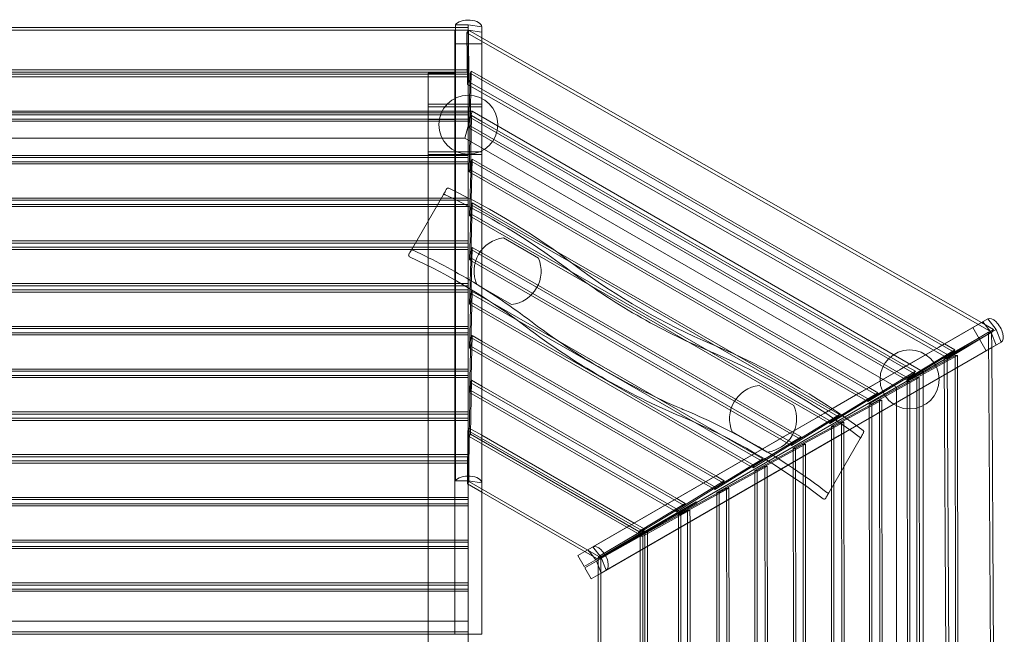
# Model space of a CAD drawing. Units: millimetres. Extents: x -1998 to 5798, y -2580 to 2014.
# Drawn here: x 2128 to 5798, y -283 to 2008 of the extents above; entities that cross this region are included whole.
import ezdxf

# ---------------------------------------------------------------- set-up
doc = ezdxf.new("R2010")
doc.units = ezdxf.units.MM

# ---------------------------------------------------------------- blocks, each defined once
blk = doc.blocks.new('A$C3EA33657')
at = {"color": 0, "linetype": 'Continuous', "lineweight": 0}
for p, q in [((-11202.8, 10574.8), (-7402.8, 10574.8)), ((-7450, 10584.8), (-9252.1, 10584.8)), ((-7452.1, 10574.8), (-7402.1, 10574.8)), ((-7452.1, 10574.8), (-7452.1, 8323.1)), ((-7450, 8895.1), (-7450, 10595.1)), ((-7402.1, 10595.1), (-7450, 10595.1)), ((-7402.8, 10584.8), (-7450, 10584.8)), ((-7407.3, 10565.8), (-7401.8, 10575.4)), ((-7402.8, 10427.1), (-7402.8, 10584.8)), ((-7402.1, 8895.1), (-7402.1, 10595.1)), ((-7352.1, 10588), (-7402.1, 10595.1)), ((-7402.1, 10574.8), (-7352.1, 10567.6)), ((-7399.4, 10382.4), (-7401.8, 10575.4)), ((-7401.8, 10575.4), (-7352.1, 10547.1)), ((-7352.1, 10400.2), (-7352.1, 10588)), ((-7407.3, 10565.8), (-7404.9, 10372.8)), ((-5450, 9450.1), (-7407.3, 10565.8)), ((-7352.1, 10547.1), (-5489.4, 9485.3)), ((-7352.1, 10524.8), (-7452.1, 10524.8)), ((-7450, 10427.1), (-9252.1, 10427.1)), ((-7402.8, 10427.1), (-7450, 10427.1)), ((-7402.8, 10267.8), (-7402.8, 10427.1)), ((-11202.8, 10419), (-7402.8, 10419)), ((-11202.8, 10411.6), (-7402.8, 10411.6)), ((-7402.8, 10401.6), (-11202.8, 10401.6)), ((-7452.1, 10415.1), (-7552.1, 10415.1)), ((-7552.1, 10241.9), (-7552.1, 10415.1)), ((-7452.1, 10415.1), (-7452.1, 10241.9)), ((-7395.2, 10414.7), (-7399.9, 10211.4)), ((-7395.4, 10219.2), (-7390.7, 10422.5)), ((-7395.2, 10414.7), (-7390.7, 10422.5)), ((-5593.2, 9376), (-7395.2, 10414.7)), ((-7390.7, 10422.5), (-7352.1, 10400.3)), ((-7352.1, 10400.3), (-5626.9, 9405.8)), ((-7352.1, 10387.5), (-7352.1, 10400.2)), ((-7352.1, 10235.3), (-7352.1, 10387.5)), ((-7404.9, 10372.8), (-7399.4, 10382.4)), ((-7404.9, 10372.8), (-5617, 9353.7)), ((-5611.5, 9363.3), (-7399.4, 10382.4)), ((-7452.1, 10299.5), (-7552.1, 10299.5)), ((-7452.1, 10289.5), (-7552.1, 10289.5)), ((-7352.1, 10299.5), (-7452.1, 10299.5)), ((-7352.1, 10289.5), (-7452.1, 10289.5)), ((-7388.1, 10273.1), (-11215.1, 10273.1)), ((-11202.8, 10259.7), (-7402.8, 10259.7)), ((-11202.8, 10244.2), (-7402.8, 10244.2)), ((-7450, 10267.8), (-9252.1, 10267.8)), ((-7452.1, 10241.9), (-7552.1, 10241.9)), ((-7552.1, 10241.9), (-7552.1, 6404.3)), ((-7402.8, 10267.8), (-7450, 10267.8)), ((-7414.9, 10173.1), (-7388.1, 10273.1)), ((-7388.1, 10273.1), (-7414.9, 10173.1)), ((-7402.8, 10108.4), (-7402.8, 10267.8)), ((-7394.8, 10249.2), (-7398.7, 10047.2)), ((-7394.8, 10249.2), (-7390.2, 10257.2)), ((-5740, 9295.4), (-7394.8, 10249.2)), ((-7394, 10055.2), (-7390.2, 10257.2)), ((-7390.2, 10257.2), (-7352.1, 10235.3)), ((-5706.2, 9302.1), (-7388.1, 10273.1)), ((-7402.8, 10236.1), (-11202.8, 10236.1)), ((-7399.9, 10211.4), (-7395.4, 10219.2)), ((-7399.9, 10211.4), (-5766.9, 9270)), ((-5762.4, 9277.9), (-7395.4, 10219.2)), ((-7352.1, 10235.3), (-5769.8, 9323.3)), ((-7352.1, 10222.4), (-7352.1, 10235.3)), ((-7352.1, 10074.7), (-7352.1, 10222.4)), ((-7414.9, 10173.1), (-11188.3, 10173.1)), ((-5806.2, 9244.4), (-7414.9, 10173.1)), ((-11202.8, 10100.3), (-7402.8, 10100.3)), ((-7450, 10108.4), (-9252.1, 10108.4)), ((-7452.1, 10122), (-7552.1, 10122)), ((-7452.1, 10112), (-7552.1, 10112)), ((-7352.1, 10122), (-7452.1, 10122)), ((-7352.1, 10112), (-7452.1, 10112)), ((-7402.8, 10108.4), (-7450, 10108.4)), ((-7402.8, 9949.1), (-7402.8, 10108.4)), ((-7392.6, 9890.6), (-7387.3, 10095)), ((-7391.7, 10087.5), (-7387.3, 10095)), ((-7387.3, 10095), (-7352.3, 10074.9)), ((-11202.8, 10084.9), (-7402.8, 10084.9)), ((-7402.8, 10076.8), (-11202.8, 10076.8)), ((-7391.7, 10087.5), (-7397, 9883)), ((-5879.8, 9216.1), (-7391.7, 10087.5)), ((-7352.3, 10074.9), (-5908.6, 9242.8)), ((-7352.1, 10036.6), (-7352.1, 10074.7)), ((-7398.7, 10047.2), (-7394, 10055.2)), ((-7398.7, 10047.2), (-5912.9, 9190.8)), ((-5908.2, 9198.9), (-7394, 10055.2)), ((-7352.1, 9910.8), (-7352.1, 10036.6)), ((-7450, 9949.1), (-9252.1, 9949.1)), ((-7495, 9962.2), (-7611.4, 9760.6)), ((-7402.8, 9949.1), (-7450, 9949.1)), ((-7402.8, 9789.7), (-7402.8, 9949.1)), ((-11202.8, 9941), (-7402.8, 9941)), ((-11202.8, 9925.5), (-7402.8, 9925.5)), ((-7402.8, 9917.4), (-11202.8, 9917.4)), ((-7391.7, 9923.6), (-7397, 9719.1)), ((-7392.6, 9726.7), (-7387.3, 9931.1)), ((-7391.7, 9923.6), (-7387.3, 9931.1)), ((-6022.8, 9134.6), (-7391.7, 9923.6)), ((-7387.3, 9931.1), (-7352.1, 9910.9)), ((-7352.1, 9910.9), (-6051, 9160.9)), ((-7352.1, 9893.3), (-7352.1, 9910.8)), ((-7397, 9883), (-7392.6, 9890.6)), ((-7397, 9883), (-6054.2, 9109)), ((-6049.8, 9116.6), (-7392.6, 9890.6)), ((-7352.1, 8888), (-7352.1, 9893.3)), ((-7140.7, 9725.8), (-7270.6, 9800.8)), ((-11202.8, 9781.6), (-7402.8, 9781.6)), ((-11202.8, 9766.2), (-7402.8, 9766.2)), ((-7450, 9789.7), (-9252.1, 9789.7)), ((-7402.8, 9789.7), (-7450, 9789.7)), ((-7402.8, 9630.4), (-7402.8, 9789.7)), ((-7392.7, 9561), (-7387.4, 9765.5)), ((-7391.8, 9757.9), (-7387.4, 9765.5)), ((-7387.4, 9765.5), (-7352.1, 9745.1)), ((-7402.8, 9758.1), (-11202.8, 9758.1)), ((-7391.8, 9757.9), (-7397.1, 9553.4)), ((-7397, 9719.1), (-7392.6, 9726.7)), ((-6192.7, 9035.1), (-7392.6, 9726.7)), ((-6165.8, 9051.3), (-7391.8, 9757.9)), ((-7352.1, 9745.1), (-6194.7, 9078.1)), ((-7397, 9719.1), (-6197.1, 9027.5)), ((-11202.8, 9622.3), (-7402.8, 9622.3)), ((-7450, 9630.4), (-9252.1, 9630.4)), ((-7402.8, 9630.4), (-7450, 9630.4)), ((-7402.8, 9471), (-7402.8, 9630.4)), ((-7370.6, 9627.6), (-7240.7, 9552.6)), ((-11202.8, 9606.8), (-7402.8, 9606.8)), ((-7402.8, 9598.7), (-11202.8, 9598.7)), ((-7391.9, 9594.2), (-7397.2, 9389.7)), ((-7392.8, 9397.3), (-7387.5, 9601.7)), ((-7391.9, 9594.2), (-7387.5, 9601.7)), ((-6308.9, 8970), (-7391.9, 9594.2)), ((-7387.5, 9601.7), (-7352.1, 9581.3)), ((-7352.1, 9581.3), (-6336.7, 8996.1)), ((-7397.1, 9553.4), (-7392.7, 9561)), ((-7397.1, 9553.4), (-6340.2, 8944.2)), ((-6335.8, 8951.8), (-7392.7, 9561)), ((-7450, 9471), (-9252.1, 9471)), ((-7402.8, 9471), (-7450, 9471)), ((-7402.8, 9311.7), (-7402.8, 9471)), ((-5484.4, 9487.9), (-6956.6, 8637.9)), ((-5627, 9405.9), (-5465.9, 9498.8)), ((-5489.4, 9485.3), (-5444.5, 9459.7)), ((-5453.2, 9448.2), (-5484.4, 9487.9)), ((-5434.7, 9459.1), (-5465.9, 9498.8)), ((-11202.8, 9462.9), (-7402.8, 9462.9)), ((-11202.8, 9447.5), (-7402.8, 9447.5)), ((-7402.8, 9439.4), (-11202.8, 9439.4)), ((-7392.9, 9232.2), (-7387.6, 9436.7)), ((-7392, 9429.1), (-7387.6, 9436.7)), ((-7387.6, 9436.7), (-7352.1, 9416.2)), ((-6907, 8609.1), (-5434.7, 9459.1)), ((-6550.4, 8814.7), (-5453.2, 9448.2)), ((-5462.4, 9449), (-5628.4, 9350.4)), ((-5617.3, 9350.4), (-5451.3, 9449.1)), ((-5617, 9353.7), (-5450, 9450.1)), ((-5444.5, 9459.7), (-5611.5, 9363.3)), ((-5521.5, 9466.5), (-5471.5, 9379.9)), ((-5462.4, 9449), (-5451.3, 9449.1)), ((-5450, 7196.1), (-5462.4, 9449)), ((-5434.4, 9401.5), (-5453.2, 9448.2)), ((-5451.3, 9449.1), (-5451, 9392)), ((-5450, 9450.1), (-5444.5, 9459.7)), ((-5415.9, 9412.2), (-5434.7, 9459.1)), ((-7392, 9429.1), (-7397.3, 9224.6)), ((-7397.2, 9389.7), (-7392.8, 9397.3)), ((-6478.8, 8870.5), (-7392.8, 9397.3)), ((-6451.9, 8887.3), (-7392, 9429.1)), ((-7352.1, 9416.2), (-6479.8, 8913.5)), ((-5648.3, 9393.6), (-5627, 9405.9)), ((-5626.9, 9405.8), (-5588.7, 9383.8)), ((-5578.2, 9318.5), (-5415.9, 9412.2)), ((-5451, 9391.7), (-5434.4, 9401.3)), ((-5434.4, 9401.3), (-5434.4, 9401.5)), ((-7397.2, 9389.7), (-6483.2, 8862.9)), ((-6906.6, 8551.3), (-5451, 9391.7)), ((-5769.8, 9323.4), (-5648.3, 9393.6)), ((-5766.9, 9270), (-5593.2, 9376)), ((-5587.3, 9363), (-5765.7, 9265.3)), ((-5588.7, 9383.8), (-5762.4, 9277.9)), ((-5756.7, 9265.3), (-5578.2, 9363)), ((-5617, 9353.7), (-5611.5, 9363.3)), ((-5593.2, 9376), (-5588.7, 9383.8)), ((-5587.3, 9363), (-5578.2, 9363)), ((-5585.8, 7283), (-5587.3, 9363)), ((-5578.2, 9363), (-5578.2, 9318.6)), ((-5451, 9392), (-5439.2, 7247.4)), ((-5792.2, 9310.4), (-5769.8, 9323.4)), ((-5769.8, 9323.3), (-5735.3, 9303.5)), ((-5628.4, 9350.4), (-5617.3, 9350.4)), ((-5628.4, 9350.4), (-5617, 7292.5)), ((-5606, 7292.5), (-5617.3, 9350.4)), ((-11202.8, 9303.6), (-7402.8, 9303.6)), ((-11202.8, 9288.1), (-7402.8, 9288.1)), ((-7450, 9311.7), (-9252.1, 9311.7)), ((-7402.8, 9311.7), (-7450, 9311.7)), ((-7402.8, 9152.3), (-7402.8, 9311.7)), ((-5912.9, 9190.8), (-5740, 9295.4)), ((-5909, 9243), (-5792.2, 9310.4)), ((-5735.3, 9303.5), (-5908.2, 9198.9)), ((-5706.2, 9302.1), (-5806.2, 9244.4)), ((-5706.2, 9302.1), (-5806.2, 9244.4)), ((-5740, 9295.4), (-5735.3, 9303.5)), ((-5721.1, 9236.1), (-5591.7, 9310.8)), ((-5706.2, 9302.1), (-5706.2, 7344.1)), ((-5591.7, 9310.8), (-5578.2, 9318.5)), ((-5578.2, 9318.6), (-5576.8, 7326.7)), ((-7402.8, 9280), (-11202.8, 9280)), ((-7394.8, 9262.4), (-7398.4, 9060.7)), ((-7394.8, 9262.4), (-7390.1, 9270.5)), ((-6597.6, 8803), (-7394.8, 9262.4)), ((-7393.7, 9068.9), (-7390.1, 9270.5)), ((-7390.1, 9270.5), (-7352.1, 9248.6)), ((-6188.1, 9175.8), (-6318, 9250.8)), ((-5730.4, 9279.9), (-5907.3, 9182.2)), ((-5898, 9182.2), (-5721.1, 9279.9)), ((-5766.9, 9270), (-5762.4, 9277.9)), ((-5765.7, 9265.3), (-5756.7, 9265.3)), ((-5765.7, 9265.3), (-5764.4, 7380.4)), ((-5755.4, 7380.4), (-5756.7, 9265.3)), ((-5730.4, 9279.9), (-5721.1, 9279.9)), ((-5729, 7369.9), (-5730.4, 9279.9)), ((-5721.1, 9279.9), (-5721.1, 9236.1)), ((-7397.3, 9224.6), (-7392.9, 9232.2)), ((-7397.3, 9224.6), (-6626.2, 8780.2)), ((-6621.9, 8787.8), (-7392.9, 9232.2)), ((-7352.1, 9248.6), (-6625, 8829.6)), ((-6054.2, 9109), (-5879.8, 9216.1)), ((-6051.1, 9161), (-5950.1, 9219.3)), ((-5875.5, 9223.7), (-6049.8, 9116.6)), ((-5950.1, 9219.3), (-5909, 9243)), ((-5908.6, 9242.8), (-5875.5, 9223.7)), ((-5879.8, 9216.1), (-5875.5, 9223.7)), ((-5860.1, 9155.8), (-5735, 9228)), ((-5806.2, 9244.4), (-5806.2, 7401.8)), ((-5735, 9228), (-5721.1, 9236.1)), ((-5721.1, 9236.1), (-5719.7, 7409.2)), ((-5868.9, 9196.3), (-6048.6, 9098.6)), ((-6039.9, 9098.6), (-5860.1, 9196.3)), ((-5912.9, 9190.8), (-5908.2, 9198.9)), ((-5907.3, 9182.2), (-5898, 9182.2)), ((-5907.3, 9182.2), (-5906, 7467.3)), ((-5896.7, 7467.3), (-5898, 9182.2)), ((-5868.9, 9196.3), (-5860.1, 9196.3)), ((-5867.6, 7451.3), (-5868.9, 9196.3)), ((-5860.1, 9196.3), (-5860.1, 9156.1)), ((-11202.8, 9144.2), (-7402.8, 9144.2)), ((-7450, 9152.3), (-9252.1, 9152.3)), ((-7402.8, 9152.3), (-7450, 9152.3)), ((-7402.8, 8993), (-7402.8, 9152.3)), ((-6194.7, 9078.1), (-6073.7, 9147.9)), ((-6018.4, 9142.2), (-6192.7, 9035.1)), ((-6073.7, 9147.9), (-6051.1, 9161)), ((-6051, 9160.9), (-6018.4, 9142.2)), ((-6022.8, 9134.6), (-6018.4, 9142.2)), ((-5895.3, 9135.5), (-5860.1, 9155.8)), ((-5860.1, 9156.1), (-5858.9, 7489.2)), ((-11202.8, 9128.8), (-7402.8, 9128.8)), ((-7402.8, 9120.7), (-11202.8, 9120.7)), ((-6197.1, 9027.5), (-6022.8, 9134.6)), ((-6010.8, 9114.3), (-6190.6, 9016.7)), ((-6181.8, 9016.7), (-6002.1, 9114.3)), ((-6054.2, 9109), (-6049.8, 9116.6)), ((-6010.8, 9114.3), (-6002.1, 9114.3)), ((-6009.7, 7534.3), (-6010.8, 9114.3)), ((-6002.1, 9114.3), (-6002, 9073.9)), ((-6002, 9073.8), (-5895.3, 9135.5)), ((-7403.3, 9083.1), (-7405.4, 8884.1)), ((-7403.3, 9083.1), (-7398.3, 9091.7)), ((-6749.1, 8706.1), (-7403.3, 9083.1)), ((-7400.4, 8894.9), (-7398.3, 9091.7)), ((-7398.4, 9060.7), (-7393.7, 9068.9)), ((-7398.3, 9091.7), (-7352.1, 9065.1)), ((-6765.7, 8706.9), (-7393.7, 9068.9)), ((-6938.2, 8648.8), (-6197.3, 9076.6)), ((-6418, 9077.6), (-6288.1, 9002.6)), ((-6197.3, 9076.6), (-6194.7, 9078.1)), ((-6194.7, 9078.1), (-6161.5, 9058.9)), ((-6048.6, 9098.6), (-6039.9, 9098.6)), ((-6048.6, 9098.6), (-6047.5, 7548.7)), ((-6038.7, 7548.7), (-6039.9, 9098.6)), ((-6019.4, 9063.8), (-6002, 9073.8)), ((-6002, 9073.9), (-6000.9, 7571.6)), ((-7398.4, 9060.7), (-6770.3, 8698.8)), ((-7352.1, 9065.1), (-6784.1, 8737.8)), ((-6888.2, 8562.2), (-6019.4, 9063.8)), ((-6340.2, 8944.2), (-6165.8, 9051.3)), ((-6161.5, 9058.9), (-6335.8, 8951.8)), ((-6154.3, 9031.6), (-6334.1, 8933.9)), ((-6325.3, 8934), (-6145.6, 9031.6)), ((-6197.1, 9027.5), (-6192.7, 9035.1)), ((-6165.8, 9051.3), (-6161.5, 9058.9)), ((-6154.3, 9031.6), (-6145.6, 9031.6)), ((-6153.3, 7616.6), (-6154.3, 9031.6)), ((-6145.6, 9031.6), (-6145.6, 8991)), ((-6058, 8851.1), (-5941.1, 9053.6)), ((-7450, 8993), (-9252.1, 8993)), ((-7402.8, 8993), (-7450, 8993)), ((-7402.8, 8895.1), (-7402.8, 8993)), ((-6336.7, 8996.1), (-6304.5, 8977.5)), ((-6190.6, 9016.7), (-6181.8, 9016.7)), ((-6190.6, 9016.7), (-6189.5, 7631.8)), ((-6180.8, 7631.8), (-6181.8, 9016.7)), ((-11202.8, 8984.9), (-7402.8, 8984.9)), ((-11202.8, 8969.4), (-7402.8, 8969.4)), ((-7402.8, 8961.4), (-11202.8, 8961.4)), ((-6483.2, 8862.9), (-6308.9, 8970)), ((-6304.5, 8977.5), (-6478.8, 8870.5)), ((-6308.9, 8970), (-6304.5, 8977.5)), ((-6145.6, 8991), (-6144.6, 7654.6)), ((-6296.2, 8949.8), (-6475.9, 8852.1)), ((-6467.2, 8852.1), (-6287.4, 8949.8)), ((-6340.2, 8944.2), (-6335.8, 8951.8)), ((-6334.1, 8933.9), (-6325.3, 8934)), ((-6334.1, 8933.9), (-6333.2, 7714)), ((-6324.4, 7714), (-6325.3, 8934)), ((-6296.2, 8949.8), (-6287.4, 8949.8)), ((-6295.3, 7699.8), (-6296.2, 8949.8)), ((-6287.4, 8949.8), (-6287.4, 8909.1)), ((-7450, 8895.1), (-7402.1, 8895.1)), ((-7405.4, 8884.1), (-7402.8, 8888.7)), ((-7405.4, 8884.1), (-7352.1, 8853.4)), ((-7402.8, 8833.6), (-7402.8, 8895.1)), ((-7402.8, 8888.7), (-7400.4, 8892.7)), ((-7402.1, 8895.1), (-7352.1, 8888)), ((-7402.1, 8884.3), (-7402.1, 8895.1)), ((-7402.1, 8323.1), (-7402.1, 8884.3)), ((-7400.4, 8892.7), (-7400.4, 8894.9)), ((-6915.3, 8613.2), (-7400.4, 8892.7)), ((-7352.1, 8888), (-7352.1, 8855.5)), ((-6626.2, 8780.2), (-6451.9, 8887.3)), ((-6447.6, 8894.9), (-6621.9, 8787.8)), ((-6479.8, 8913.5), (-6447.6, 8894.9)), ((-6451.9, 8887.3), (-6447.6, 8894.9)), ((-6287.4, 8909.1), (-6286.5, 7736.6)), ((-7352.1, 8855.5), (-7352.1, 8323.1)), ((-7352.1, 8853.4), (-6940, 8615.9)), ((-6439.2, 8867.3), (-6618.9, 8769.7)), ((-6610.2, 8769.7), (-6430.4, 8867.3)), ((-6483.2, 8862.9), (-6478.8, 8870.5)), ((-6475.9, 8852.1), (-6467.2, 8852.1)), ((-6475.9, 8852.1), (-6475.1, 7797.2)), ((-6466.4, 7797.2), (-6467.2, 8852.1)), ((-6439.2, 8867.3), (-6430.4, 8867.3)), ((-6438.4, 7782.3), (-6439.2, 8867.3)), ((-6430.4, 8867.3), (-6430.4, 8826.5)), ((-11202.8, 8825.5), (-7402.8, 8825.5)), ((-11202.8, 8810.1), (-7402.8, 8810.1)), ((-7402.8, 8833.6), (-9252.1, 8833.6)), ((-7402.8, 8674.3), (-7402.8, 8833.6)), ((-6917.9, 8605.4), (-6552, 8816.7)), ((-6549.5, 8812.4), (-6917.2, 8600.1)), ((-6593, 8811.2), (-6765.7, 8706.9)), ((-6625, 8829.6), (-6593, 8811.2)), ((-6597.6, 8803), (-6593, 8811.2)), ((-6552, 8816.7), (-6550.4, 8814.7)), ((-6550.4, 8814.7), (-6549.5, 8812.4)), ((-6430.4, 8826.5), (-6429.7, 7819.2)), ((-7402.8, 8802), (-11202.8, 8802)), ((-6770.3, 8698.8), (-6597.6, 8803)), ((-6584.9, 8786.4), (-6761.4, 8688.8)), ((-6752, 8688.8), (-6575.6, 8786.4)), ((-6626.2, 8780.2), (-6621.9, 8787.8)), ((-6595, 8791.9), (-6592.5, 8787.5)), ((-6584.9, 8786.4), (-6575.6, 8786.4)), ((-6584.2, 7866.4), (-6584.9, 8786.4)), ((-6575.6, 8786.4), (-6575.5, 8742.7)), ((-6784.1, 8737.8), (-6744.2, 8714.8)), ((-6618.9, 8769.7), (-6610.2, 8769.7)), ((-6618.9, 8769.7), (-6618.3, 7879.8)), ((-6609.5, 7879.8), (-6610.2, 8769.7)), ((-6575.5, 8742.7), (-6574.9, 7903.1)), ((-6920.3, 8604.6), (-6749.1, 8706.1)), ((-6744.2, 8714.8), (-6911.8, 8615.3)), ((-6744.5, 8704.2), (-6908.9, 8611.6)), ((-6906.3, 8607.4), (-6734.5, 8704.2)), ((-6770.3, 8698.8), (-6765.7, 8706.9)), ((-6749.1, 8706.1), (-6744.2, 8714.8)), ((-6744.5, 8704.2), (-6734.5, 8704.2)), ((-6743.9, 7949.2), (-6744.5, 8704.2)), ((-6734.5, 8704.2), (-6734.5, 8650.9)), ((-11202.8, 8666.2), (-7402.8, 8666.2)), ((-7402.8, 8674.3), (-9252.1, 8674.3)), ((-7402.8, 8514.9), (-7402.8, 8674.3)), ((-6761.4, 8688.8), (-6752, 8688.8)), ((-6761.4, 8688.8), (-6760.9, 7963.8)), ((-6751.5, 7963.9), (-6752, 8688.8)), ((-11202.8, 8650.8), (-7402.8, 8650.8)), ((-7402.8, 8642.7), (-11202.8, 8642.7)), ((-6967.4, 8631.7), (-6993.7, 8616.5)), ((-6956.6, 8637.9), (-6967.4, 8631.7)), ((-6956.6, 8637.9), (-6939.6, 8616.3)), ((-6938.2, 8648.8), (-6907, 8609.1)), ((-6734.5, 8650.9), (-6733.9, 7994.9)), ((-6993.7, 8616.5), (-6970, 8575.4)), ((-6927, 8600.2), (-6970, 8575.4)), ((-6967.5, 8571), (-6924.5, 8595.9)), ((-6940, 8615.9), (-6920.3, 8604.6)), ((-6939.6, 8616.3), (-6927, 8600.2)), ((-6927, 8600.2), (-6917.9, 8605.4)), ((-6917.2, 8600.1), (-6924.5, 8595.9)), ((-6924.5, 8595.9), (-6917.1, 8577.6)), ((-6920.3, 8604.6), (-6920, 8605)), ((-6920, 8605), (-6915.3, 8613.2)), ((-6913.1, 8609.2), (-6917.9, 8606.5)), ((-6917.9, 8606.5), (-6917.7, 8606.5)), ((-6917.9, 8606.5), (-6917.9, 8606.3)), ((-6917.9, 8606.3), (-6917.9, 8605.4)), ((-6917.9, 8605.4), (-6917.9, 8599.7)), ((-6917.9, 8605.4), (-6917.9, 8605.4)), ((-6917.9, 8599.7), (-6917.8, 8577.4)), ((-6917.7, 8606.5), (-6907.9, 8606.5)), ((-6911.8, 8615.3), (-6915.3, 8613.2)), ((-6908.9, 8611.6), (-6913.1, 8609.2)), ((-6907.9, 8606.5), (-6906.3, 8607.4)), ((-6907.4, 8046.6), (-6907.9, 8606.5)), ((-6907, 8609.1), (-6888.2, 8562.2)), ((-6967.5, 8571), (-6943.7, 8529.9)), ((-6917.8, 8577.4), (-6917.4, 8069.3)), ((-6917.1, 8577.6), (-6906.6, 8551.3)), ((-7402.8, 8514.9), (-9252.1, 8514.9)), ((-7402.8, 8372.1), (-7402.8, 8514.9)), ((-6943.7, 8529.9), (-6917.8, 8544.9)), ((-6917.8, 8544.9), (-6906.6, 8551.3)), ((-11202.8, 8506.8), (-7402.8, 8506.8)), ((-11202.8, 8491.4), (-7402.8, 8491.4)), ((-7402.8, 8483.3), (-11202.8, 8483.3)), ((-11202.8, 8372.1), (-7402.8, 8372.1)), ((-9252.1, 8372.1), (-7402.8, 8372.1)), ((-7402.8, 8372.1), (-7402.8, 8272.1)), ((-11202.8, 8332.1), (-7402.8, 8332.1)), ((-7402.8, 8324), (-11202.8, 8324)), ((-7402.1, 8323.1), (-7352.1, 8323.1))]:
    blk.add_line(p, q, dxfattribs=at)
for centre in [(-7402.1, 10223.1), (-5757.1, 9273.1)]:
    blk.add_circle(centre, 110, dxfattribs=at)
for centre, radius, start, end in [((-7477.5, 9980.5), 6, 64.5468, 150), ((-8619.6, 7580.9), 2663.5, 52.7722, 64.5468), ((-7255.7, 9676.7), 125, 96.8699, 203.1301), ((-7618.4, 9736.3), 6, 150, 245.0856), ((-8619.6, 7580.9), 2370.6, 52.7722, 65.0856), ((-7255.7, 9676.7), 125, 276.8699, 23.1301), ((-5574.2, 11589.1), 2370.4, 232.7722, 247.2278), ((-5574.2, 11589.1), 2663.3, 232.7722, 247.2278), ((-7522.6, 6947.6), 2663.5, 53.2866, 67.2278), ((-6303, 9126.7), 125, 96.8699, 203.1301), ((-6303, 9126.7), 125, 276.8699, 23.1301), ((-7522.6, 6947.6), 2370.6, 52.4887, 67.2278), ((-5934, 9077.9), 6, 330, 53.2866), ((-6075.5, 8832.8), 6, 232.4887, 330)]:
    blk.add_arc(centre, radius, start, end, dxfattribs=at)
at = {"color": 0, "linetype": 'Continuous', "lineweight": 0, "extrusion": (0, 0, -1)}
for centre, major_axis, start_param in [((-7402.1, 10588), (-50, 0), 0.290828), ((-5440.9, 9455.5), (-25, 43.3), 0)]:
    blk.add_ellipse(centre, major_axis=major_axis, ratio=0.5, start_param=start_param, end_param=3.141593, dxfattribs=at)
at = {"color": 0, "linetype": 'Continuous', "lineweight": 0}
for centre, major_axis, end_param in [((-7402.1, 8888), (50, 0), 2.850765), ((-6913.2, 8605.5), (25, -43.3), 3.141593)]:
    blk.add_ellipse(centre, major_axis=major_axis, ratio=0.5, start_param=0, end_param=end_param, dxfattribs=at)
for points, knots in [([(-7482.7, 9983.5), (-7483, 9982.9), (-7483.4, 9982.1), (-7484.7, 9979.9), (-7485.7, 9978.2), (-7486.8, 9976.2), (-7488, 9974.2), (-7489.3, 9971.9), (-7492.1, 9967.1), (-7493.5, 9964.8), (-7495, 9962.2)], [0.688029, 0.688029, 0.688029, 0.688029, 1.834315, 1.834315, 3.66863, 3.66863, 3.66863, 5.502946, 5.502946, 7.037847, 7.037847, 7.037847, 7.037847]), ([(-7495, 9962.2), (-7495, 9962.2), (-7495, 9962.2), (-7494.8, 9962.5), (-7494.4, 9962.8), (-7493.5, 9963.1), (-7492.9, 9963.2), (-7491.7, 9963.1), (-7491.1, 9963), (-7489.8, 9962.6), (-7489.2, 9962.3), (-7488.6, 9962)], [-0.0012322, -0.0012322, -0.0012322, -0.0012322, 0, 0, 0.2712375, 0.2712375, 0.5257539, 0.5257539, 0.752861, 0.752861, 0.9655233, 0.9655233, 0.9655233, 0.9655233]), ([(-7488.2, 9961.8), (-7488.3, 9961.8), (-7488.3, 9961.8), (-7488.4, 9961.9), (-7488.4, 9961.9), (-7488.5, 9962), (-7488.6, 9962), (-7488.6, 9962)], [-2.43191976, -2.43191976, -2.43191976, -2.43191976, -2.42745164, -2.42745164, -2.40166182, -2.40166182, -2.39321705, -2.39321705, -2.39321705, -2.39321705]), ([(-7611.4, 9760.6), (-7612.9, 9758), (-7614.2, 9755.6), (-7617, 9750.8), (-7618.3, 9748.5), (-7619.5, 9746.5), (-7620.6, 9744.5), (-7621.6, 9742.8), (-7622.9, 9740.6), (-7623.3, 9739.9), (-7623.6, 9739.3)], [0.299754, 0.299754, 0.299754, 0.299754, 1.834086, 1.834086, 3.668172, 3.668172, 3.668172, 5.502258, 5.502258, 6.648484, 6.648484, 6.648484, 6.648484]), ([(-7607.7, 9754.9), (-7608.3, 9755.3), (-7608.9, 9755.7), (-7609.9, 9756.6), (-7610.4, 9757), (-7611.1, 9758), (-7611.4, 9758.5), (-7611.6, 9759.3), (-7611.6, 9759.6), (-7611.6, 9760.1), (-7611.5, 9760.4), (-7611.4, 9760.6), (-7611.4, 9760.6), (-7611.4, 9760.6)], [0, 0, 0, 0, 0.21082, 0.21082, 0.433076, 0.433076, 0.68092, 0.68092, 0.839433, 0.839433, 0.999947, 0.999947, 1.001174, 1.001174, 1.001174, 1.001174]), ([(-7168.9, 9490.3), (-7237.6, 9542.5), (-7309.1, 9590.9), (-7455.6, 9679.1), (-7530.5, 9719), (-7607.3, 9754.7)], [-52.008853, -52.008853, -52.008853, -52.008853, -26.115988, -26.115988, -0.694997, -0.694997, -0.694997, -0.694997]), ([(-7024.8, 9679.8), (-6944.5, 9618.8), (-6860.4, 9562.9), (-6685.7, 9462.1), (-6595.3, 9417.2), (-6502.3, 9378.2)], [-60.517079, -60.517079, -60.517079, -60.517079, -30.258539, -30.258539, 0, 0, 0, 0]), ([(-6609.1, 9164.8), (-6702.6, 9204.7), (-6793.7, 9250), (-6977.1, 9354.8), (-7068.6, 9415), (-7156.2, 9480.7)], [-63.768649, -63.768649, -63.768649, -63.768649, -33.262981, -33.262981, -0.414504, -0.414504, -0.414504, -0.414504]), ([(-6065.2, 8851.8), (-6146.1, 8913.7), (-6230.8, 8970.4), (-6407.7, 9073.1), (-6499.8, 9118.9), (-6594.5, 9158.6)], [-61.765158, -61.765158, -61.765158, -61.765158, -31.216579, -31.216579, -0.402056, -0.402056, -0.402056, -0.402056]), ([(-5941.1, 9053.6), (-5939.6, 9056.1), (-5938.2, 9058.5), (-5935.4, 9063.3), (-5934.1, 9065.7), (-5933, 9067.7), (-5931.8, 9069.7), (-5930.8, 9071.4), (-5929.5, 9073.6), (-5929.1, 9074.3), (-5928.8, 9074.9)], [-7.04182, -7.04182, -7.04182, -7.04182, -5.506228, -5.506228, -3.670819, -3.670819, -3.670819, -1.835409, -1.835409, -0.688084, -0.688084, -0.688084, -0.688084]), ([(-5944.3, 9058.9), (-5944.3, 9058.9), (-5944.4, 9059), (-5944.5, 9059.1), (-5944.6, 9059.1), (-5944.7, 9059.2), (-5944.7, 9059.2), (-5944.8, 9059.2)], [-3.21883007, -3.21883007, -3.21883007, -3.21883007, -3.19891556, -3.19891556, -3.17182779, -3.17182779, -3.161421, -3.161421, -3.161421, -3.161421]), ([(-5941.1, 9053.6), (-5941.1, 9053.6), (-5941.1, 9053.6), (-5940.9, 9053.9), (-5940.8, 9054.3), (-5941, 9055.2), (-5941.1, 9055.7), (-5941.8, 9056.7), (-5942.2, 9057.2), (-5943.2, 9058.1), (-5943.7, 9058.5), (-5944.3, 9058.9)], [-0.9437676, -0.9437676, -0.9437676, -0.9437676, -0.9425412, -0.9425412, -0.6965438, -0.6965438, -0.4405381, -0.4405381, -0.2124194, -0.2124194, 0, 0, 0, 0]), ([(-6070.3, 8829.8), (-6070, 8830.4), (-6069.5, 8831.1), (-6068.3, 8833.3), (-6067.3, 8835), (-6066.1, 8837), (-6065, 8839), (-6063.6, 8841.3), (-6060.9, 8846.1), (-6059.5, 8848.5), (-6058, 8851.1)], [-6.65375, -6.65375, -6.65375, -6.65375, -5.506261, -5.506261, -3.67084, -3.67084, -3.67084, -1.83542, -1.83542, -0.300224, -0.300224, -0.300224, -0.300224]), ([(-6058, 8851.1), (-6058, 8851.1), (-6058, 8851.1), (-6058.1, 8850.9), (-6058.3, 8850.7), (-6058.7, 8850.4), (-6059, 8850.3), (-6059.7, 8850.1), (-6060.3, 8850.1), (-6061.5, 8850.2), (-6062.2, 8850.4), (-6063.5, 8850.8), (-6064.1, 8851.1), (-6064.7, 8851.5)], [-0.001232, -0.001232, -0.001232, -0.001232, 0, 0, 0.160925, 0.160925, 0.319833, 0.319833, 0.568578, 0.568578, 0.791735, 0.791735, 1.003445, 1.003445, 1.003445, 1.003445])]:
    blk.add_open_spline(points, degree=3, knots=knots, dxfattribs=at)
for points in [[(-7488.2, 9961.8), (-7329, 9886.2), (-7177.8, 9794.8), (-7036.9, 9688.9)], [(-7607.3, 9754.7), (-7607.4, 9754.8), (-7607.6, 9754.9), (-7607.7, 9754.9)], [(-7036.9, 9688.9), (-7032.9, 9685.9), (-7028.8, 9682.9), (-7024.8, 9679.8)], [(-7156.2, 9480.7), (-7160.5, 9483.9), (-7164.7, 9487.1), (-7168.9, 9490.3)], [(-6502.3, 9378.2), (-6497.7, 9376.2), (-6493, 9374.2), (-6488.4, 9372.3)], [(-6488.4, 9372.3), (-6295.4, 9289.9), (-6112.9, 9184.8), (-5944.8, 9059.2)], [(-6594.5, 9158.6), (-6599.3, 9160.7), (-6604.2, 9162.7), (-6609.1, 9164.8)], [(-6064.7, 8851.5), (-6064.9, 8851.6), (-6065.1, 8851.7), (-6065.2, 8851.8)]]:
    blk.add_open_spline(points, degree=3, dxfattribs=at)

msp = doc.modelspace()

# ---------------------------------------------------------------- block references
msp.add_blockref('A$C3EA33657', (11202.1, -8606.3))

doc.saveas('drawing.dxf')
